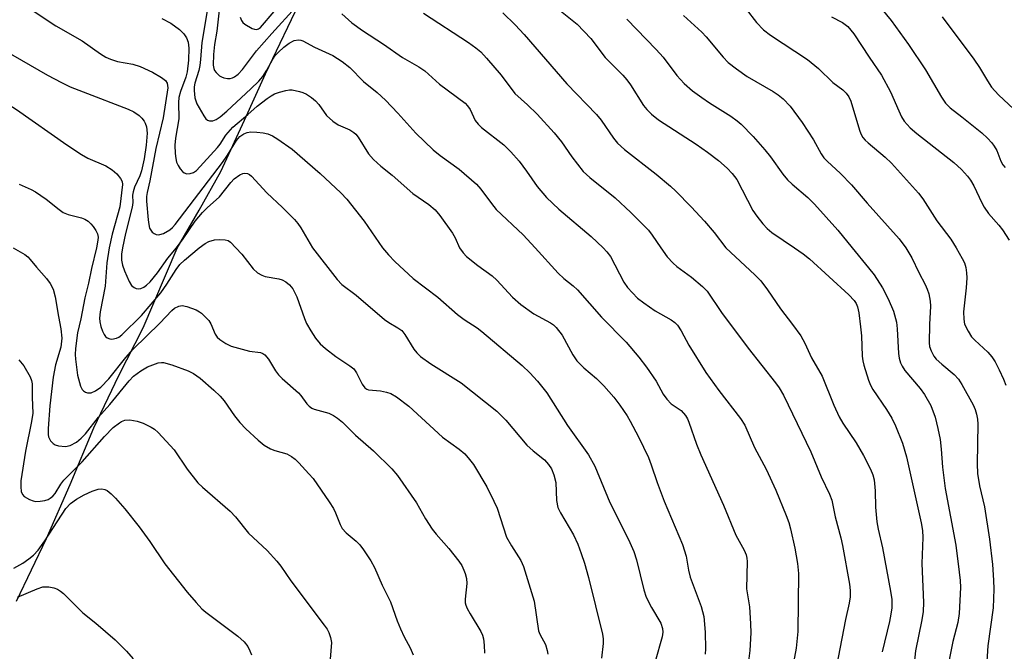
# Model space of a CAD drawing. Units: inches. Extents: x 1303766 to 1309766, y 557447 to 561448.
# Drawn here: x 1307052 to 1307276, y 557908 to 558052 of the extents above; entities that cross this region are included whole.
import ezdxf

# ---------------------------------------------------------------- set-up
doc = ezdxf.new("R2010")
doc.units = ezdxf.units.IN
doc.header["$MEASUREMENT"] = 0
doc.layers.add('NTRL-Trees', color=3, linetype='Continuous')
doc.layers.add('Undefined', color=1, linetype='Continuous')

msp = doc.modelspace()

# ---------------------------------------------------------------- linework, layer by layer
at = {"layer": 'NTRL-Trees'}
msp.add_lwpolyline([(1307050.8, 557919.37), (1307057.67, 557933.66), (1307063.03, 557945.97), (1307068.48, 557958.87), (1307074.15, 557970.87), (1307079.66, 557981.7), (1307087.47, 557999.85), (1307092.45, 558008.58), (1307097.38, 558017.38), (1307102.8, 558029.1), (1307107.59, 558039.68), (1307116.01, 558057.35)], dxfattribs=at)
at = {"layer": 'Undefined'}
for points, elevation in [([(1307245.24, 558057.92), (1307250.16, 558051.81), (1307254.16, 558046.31), (1307258.04, 558040.53), (1307261.64, 558034.35), (1307262.56, 558032.98), (1307263.63, 558031.93), (1307266.3, 558029.87), (1307270.85, 558026.19), (1307272.13, 558024.97), (1307273.13, 558023.88), (1307273.65, 558023.18), (1307274.26, 558022.17), (1307275.18, 558019.77), (1307275.65, 558018.89), (1307276.19, 558018.26)], 416), ([(1307053.02, 558055.11), (1307059.8, 558050.59), (1307065.82, 558047.19), (1307069.94, 558044.25), (1307071.17, 558043.49), (1307072.22, 558043.03), (1307073.86, 558042.48), (1307077.36, 558041.85), (1307079, 558041.34), (1307081.81, 558040), (1307083.86, 558038.8), (1307084.77, 558038.13), (1307085.19, 558037.5), (1307085.28, 558036.48), (1307084.22, 558029.6), (1307082.56, 558022.6), (1307081.18, 558015.26), (1307080.59, 558012.59), (1307080.47, 558011.65), (1307080.49, 558010.58), (1307080.81, 558006.35), (1307080.95, 558005.25), (1307081.17, 558004.47), (1307081.42, 558003.99), (1307081.77, 558003.56), (1307082.19, 558003.22), (1307082.65, 558003), (1307083.08, 558002.95), (1307083.53, 558003), (1307084.31, 558003.26), (1307085.74, 558004.05), (1307086.4, 558004.6), (1307087.01, 558005.26), (1307097.75, 558019.42), (1307098.89, 558021.1), (1307100.94, 558024.42), (1307101.69, 558025.37), (1307102.62, 558026), (1307103.42, 558026.3), (1307104.23, 558026.4), (1307105.63, 558026.38), (1307107.02, 558026.23), (1307108.12, 558025.93), (1307109.19, 558025.5), (1307110.4, 558024.77), (1307113.65, 558022.47), (1307120.02, 558016.94), (1307124.75, 558012.52), (1307126.14, 558011.03), (1307130.03, 558006.04), (1307134.28, 558000)], 438), ([(1307094.59, 558055.88), (1307093.07, 558046.82), (1307092.8, 558042.95), (1307092.63, 558041.53), (1307092.39, 558040.44), (1307091.49, 558037.53), (1307091.33, 558036.69), (1307091.29, 558035.85), (1307091.49, 558034.17), (1307091.92, 558032.84), (1307093.52, 558030.07), (1307094.01, 558029.42), (1307094.39, 558029.11), (1307094.85, 558028.95), (1307095.6, 558028.97), (1307096.3, 558029.25), (1307097.21, 558029.83), (1307098.79, 558031.13), (1307104.26, 558036.2), (1307106.06, 558038), (1307106.99, 558039.06), (1307107.88, 558040.47), (1307109.24, 558043.03), (1307109.77, 558043.8), (1307110.53, 558044.61), (1307111.77, 558045.74), (1307112.98, 558046.63), (1307114.12, 558047.23), (1307115.12, 558047.39), (1307115.62, 558047.35), (1307116.11, 558047.19), (1307118.76, 558045.75), (1307122.89, 558043.83), (1307125.03, 558042.48), (1307126.79, 558041.1), (1307129.91, 558037.88), (1307133.03, 558035.37), (1307134.89, 558033.63), (1307137.77, 558030.65), (1307141.81, 558026.12), (1307145.76, 558022.35), (1307147.39, 558020.99), (1307151.74, 558017.92), (1307155.67, 558014.45), (1307156.63, 558013.37), (1307159.06, 558010.08), (1307160.17, 558008.73), (1307166.3, 558002.92), (1307169.03, 558000)], 434), ([(1307007.49, 558052.9), (1307009.61, 558051.96), (1307017.53, 558048.69), (1307022.4, 558046.44), (1307033.43, 558040.92), (1307045.04, 558034.94), (1307048.33, 558033.11), (1307050.84, 558031.53), (1307062.3, 558023.46), (1307065.64, 558021.25), (1307067.09, 558020.44), (1307071.21, 558018.66), (1307072.66, 558017.79), (1307073.67, 558016.84), (1307074.55, 558015.8), (1307074.89, 558015.13), (1307074.95, 558014.39), (1307074.38, 558009.28), (1307072.62, 558003.06), (1307071.96, 558000)], 442), ([(1307097.13, 558054.87), (1307096.45, 558049.37), (1307095.94, 558046.36), (1307095.72, 558044.03), (1307095.68, 558041.65), (1307095.77, 558040.84), (1307095.98, 558040.39), (1307096.3, 558039.97), (1307097.08, 558039.23), (1307097.54, 558038.95), (1307098.08, 558038.75), (1307098.94, 558038.61), (1307099.51, 558038.62), (1307100.03, 558038.74), (1307100.49, 558038.95), (1307101.35, 558039.56), (1307102.31, 558040.63), (1307105.51, 558044.88), (1307108.99, 558048.84), (1307114.44, 558054.75)], 432), ([(1307101.78, 558052.58), (1307102.11, 558051.81), (1307102.44, 558051.37), (1307102.85, 558051.01), (1307104.56, 558050), (1307105.06, 558049.82), (1307105.53, 558049.78), (1307105.98, 558049.93), (1307106.4, 558050.24), (1307109.57, 558053.85)], 430), ([(1307124.97, 558053.32), (1307127.29, 558051.26), (1307129.68, 558049.53), (1307134.45, 558046.43), (1307138.81, 558043.41), (1307142.5, 558041.23), (1307143.89, 558040.31), (1307144.75, 558039.6), (1307147.2, 558037.28), (1307153.05, 558032.93), (1307153.62, 558032.35), (1307154.24, 558031.5), (1307155.4, 558029.04), (1307156.01, 558028.18), (1307156.83, 558027.41), (1307161.86, 558023.46), (1307163.52, 558021.87), (1307165.37, 558019.7), (1307167.08, 558017.42), (1307169.49, 558013.98), (1307171.59, 558011.45), (1307174.43, 558008.81), (1307181.83, 558002.55), (1307184.52, 558000)], 432), ([(1307143.59, 558053.5), (1307153.87, 558046.79), (1307155.54, 558045.58), (1307156.65, 558044.64), (1307157.96, 558043.24), (1307161.26, 558039.38), (1307164.38, 558035.17), (1307167.28, 558032.55), (1307169.5, 558030.43), (1307173.39, 558026.19), (1307175.06, 558024.13), (1307177.4, 558020.75), (1307180.01, 558017.38), (1307181.49, 558016.02), (1307187.3, 558011.38), (1307190.88, 558008.03), (1307194.85, 558004), (1307195.73, 558002.85), (1307197.67, 558000)], 430), ([(1307161.64, 558053.57), (1307164.45, 558050.86), (1307166.56, 558048.66), (1307176.23, 558037.38), (1307183.03, 558030.4), (1307184.1, 558029.06), (1307186.9, 558025.01), (1307187.79, 558023.87), (1307189.38, 558022.4), (1307196.59, 558016.73), (1307199.89, 558014.01), (1307201.1, 558012.92), (1307204.58, 558009.34), (1307207.63, 558006.02), (1307209.81, 558003.45), (1307212.5, 558000)], 428), ([(1307174.85, 558054.02), (1307178.59, 558050.95), (1307181.74, 558047.75), (1307184.97, 558043.4), (1307189, 558039.34), (1307189.96, 558038.25), (1307190.74, 558037.15), (1307193.76, 558032.43), (1307194.49, 558031.51), (1307195.52, 558030.46), (1307197.12, 558029.19), (1307205.7, 558023.61), (1307208.35, 558021.81), (1307210.84, 558019.86), (1307212.79, 558018.17), (1307213.93, 558016.9), (1307214.97, 558015.55), (1307218.67, 558008.51), (1307219.54, 558007.16), (1307220.94, 558005.4), (1307221.89, 558004.36), (1307222.96, 558003.46), (1307228.12, 558000)], 426), ([(1307202.83, 558052.98), (1307207.01, 558049.17), (1307208, 558048.13), (1307211.86, 558043.46), (1307213.05, 558042.23), (1307214.92, 558040.77), (1307217.33, 558039.03), (1307223.32, 558035.65), (1307224.44, 558034.89), (1307225.56, 558033.97), (1307227.13, 558032.3), (1307229.9, 558028.52), (1307232.48, 558024.59), (1307234.24, 558021.38), (1307234.82, 558020.53), (1307235.61, 558019.71), (1307238.66, 558016.93), (1307241.12, 558014.36), (1307244.71, 558010.18), (1307251.98, 558002.05), (1307253.55, 558000)], 422), ([(1307217.16, 558054.38), (1307219.49, 558051.34), (1307221.1, 558049.72), (1307222.7, 558048.48), (1307231.11, 558042.96), (1307233.59, 558040.84), (1307236.92, 558037.67), (1307239.15, 558035.99), (1307239.95, 558035.25), (1307240.53, 558034.4), (1307240.98, 558033.43), (1307242.93, 558026.82), (1307243.25, 558025.99), (1307243.75, 558025.12), (1307244.26, 558024.5), (1307244.91, 558023.88), (1307248.82, 558020.61), (1307250.26, 558019.29), (1307256.4, 558012.41), (1307257.36, 558011.12), (1307260.58, 558006.12), (1307263.79, 558001.92), (1307264.98, 558000)], 420), ([(1307261.82, 558052.68), (1307269.05, 558042.99), (1307270.3, 558041.09), (1307272.1, 558038.02), (1307273.06, 558036.6), (1307274.63, 558034.89), (1307278.11, 558031.58)], 414), ([(1307083.92, 558052.29), (1307085.97, 558051.24), (1307088, 558049.79), (1307088.94, 558048.79), (1307089.54, 558047.9), (1307089.94, 558046.84), (1307090.14, 558045.5), (1307090.01, 558042.75), (1307089.72, 558040.08), (1307089.39, 558038.93), (1307088.17, 558035.66), (1307087.86, 558034.26), (1307087.77, 558033.1), (1307087.85, 558029.36), (1307087.09, 558025), (1307086.94, 558023.42), (1307086.99, 558021.46), (1307087.12, 558020.32), (1307087.32, 558019.5), (1307087.67, 558018.73), (1307088.12, 558018.01), (1307088.63, 558017.37), (1307089.01, 558017.04), (1307089.68, 558016.85), (1307090.42, 558016.93), (1307091.16, 558017.18), (1307091.83, 558017.64), (1307096.65, 558022.83), (1307097.23, 558023.6), (1307098.52, 558025.63), (1307100.15, 558027.5), (1307103.53, 558030.37), (1307105.65, 558032.3), (1307107.93, 558034.02), (1307108.88, 558034.66), (1307109.64, 558035.06), (1307110.76, 558035.48), (1307112.19, 558035.88), (1307113.06, 558036.01), (1307113.62, 558035.98), (1307115.3, 558035.64), (1307116.12, 558035.38), (1307116.89, 558035.01), (1307118.09, 558034.22), (1307118.99, 558033.5), (1307119.73, 558032.64), (1307121.51, 558030.14), (1307122.96, 558028.82), (1307124.13, 558028.05), (1307126.77, 558026.89), (1307127.72, 558026.26), (1307128.13, 558025.87), (1307128.68, 558025.18), (1307131.06, 558021.4), (1307132.2, 558020.12), (1307133.9, 558018.62), (1307136.48, 558016.51), (1307141.13, 558012.37), (1307144.81, 558009.84), (1307146.23, 558008.62), (1307147.33, 558007.31), (1307150.19, 558003.31), (1307150.77, 558002.27), (1307151.82, 558000)], 436), ([(1307189.9, 558052.12), (1307196.58, 558045.22), (1307198.18, 558043.47), (1307201.35, 558039.27), (1307202.98, 558037.46), (1307204.91, 558035.81), (1307207.05, 558034.23), (1307208.75, 558033.07), (1307213.64, 558030.02), (1307215.09, 558028.97), (1307215.97, 558028.21), (1307218.76, 558025.36), (1307221.41, 558022.32), (1307222.68, 558020.74), (1307225.52, 558016.78), (1307226.58, 558015.47), (1307227.61, 558014.47), (1307231.2, 558011.43), (1307232.73, 558009.93), (1307237.99, 558004), (1307241.28, 558000)], 424), ([(1307236.55, 558052.63), (1307239.05, 558051.37), (1307239.72, 558050.93), (1307240.32, 558050.42), (1307241.66, 558048.75), (1307245.15, 558043.48), (1307247.97, 558039.37), (1307250.06, 558035.53), (1307251.89, 558031.19), (1307252.55, 558029.86), (1307253.16, 558028.87), (1307254.49, 558027.37), (1307256, 558026.03), (1307264.48, 558019.42), (1307266.18, 558017.8), (1307267.61, 558016.3), (1307268.29, 558015.37), (1307269, 558014.13), (1307270.81, 558010.22), (1307271.36, 558009.21), (1307272.38, 558007.79), (1307274.69, 558005.17), (1307275.54, 558004.07), (1307277.09, 558001.73)], 418), ([(1307045.98, 558046.22), (1307057.86, 558039.37), (1307061.1, 558037.65), (1307063.09, 558036.72), (1307066.02, 558035.52), (1307076.3, 558031.58), (1307077.59, 558030.95), (1307078.76, 558030.16), (1307079.37, 558029.56), (1307079.89, 558028.88), (1307080.16, 558028.37), (1307080.45, 558027.55), (1307080.63, 558026.14), (1307080.4, 558023.38), (1307079.92, 558020.27), (1307079.3, 558017.5), (1307078.92, 558016.42), (1307077.74, 558013.79), (1307077.39, 558012.73), (1307077.3, 558012), (1307077.33, 558010.28), (1307077.2, 558009.24), (1307075.65, 558003.2), (1307074.98, 558000)], 440), ([(1307087.29, 558000), (1307088.81, 558002.01), (1307091.58, 558006.02), (1307093.25, 558008.05), (1307094.27, 558009.07), (1307097.11, 558011.6), (1307099.69, 558014.89), (1307100.44, 558015.7), (1307101.72, 558016.61), (1307102.42, 558016.93), (1307102.87, 558017.01), (1307103.5, 558016.92), (1307103.96, 558016.67), (1307104.4, 558016.31), (1307107.88, 558012.5), (1307111.47, 558009.18), (1307114.18, 558006.41), (1307114.94, 558005.5), (1307115.61, 558004.51), (1307118.26, 558000)], 440), ([(1307051.41, 558014.48), (1307054.2, 558013.3), (1307055.19, 558012.74), (1307057.56, 558011.1), (1307060.52, 558008.69), (1307061.47, 558008.03), (1307062.6, 558007.59), (1307065.63, 558006.81), (1307066.43, 558006.47), (1307067.17, 558006.03), (1307067.79, 558005.47), (1307068.31, 558004.82), (1307068.93, 558003.89), (1307069.28, 558003.15), (1307069.41, 558002.39), (1307069.38, 558001.73), (1307069.03, 558000)], 444), ([(1307092.48, 558000), (1307093.84, 558000.93), (1307094.66, 558001.37), (1307095.93, 558001.75), (1307097.12, 558001.85), (1307098.36, 558001.8), (1307099.03, 558001.65), (1307099.63, 558001.23), (1307100.8, 558000)], 442), ([(1307069.03, 558000), (1307067.89, 557995.22), (1307067.27, 557991.89), (1307066.42, 557988.58), (1307065.51, 557983.77), (1307064.76, 557980.58), (1307064.29, 557977.01), (1307064.22, 557975.65), (1307064.25, 557974.56), (1307064.71, 557970.94), (1307065.43, 557968.42), (1307065.8, 557967.68), (1307066.13, 557967.31), (1307066.53, 557967.06), (1307066.98, 557966.9), (1307067.43, 557966.86), (1307067.87, 557966.92), (1307068.84, 557967.33), (1307070.01, 557968.16), (1307071.87, 557970.11), (1307075.74, 557974.93), (1307077.43, 557976.85), (1307083.5, 557982.79), (1307086.26, 557985.65), (1307086.87, 557986.17), (1307087.79, 557986.69), (1307088.55, 557986.82), (1307089.62, 557986.6), (1307091.77, 557985.79), (1307092.52, 557985.39), (1307092.99, 557985.04), (1307093.86, 557984.24), (1307094.64, 557983.37), (1307095.1, 557982.64), (1307096.11, 557980.29), (1307096.57, 557979.6), (1307097.15, 557979.05), (1307098.5, 557978.13), (1307099.78, 557977.57), (1307103.93, 557976.41), (1307106.43, 557976.05), (1307106.95, 557975.84), (1307107.43, 557975.53), (1307108.26, 557974.6), (1307109.87, 557971.92), (1307110.51, 557971), (1307111.34, 557970.16), (1307115.07, 557966.92), (1307115.62, 557966.27), (1307116.97, 557964.39), (1307117.53, 557963.81), (1307118.12, 557963.41), (1307118.65, 557963.19), (1307122.03, 557962.23), (1307123.05, 557961.71), (1307124.01, 557961.1), (1307125.13, 557960.16), (1307128.08, 557957.25), (1307132.17, 557953.69), (1307136.34, 557949.52), (1307137.69, 557948.01), (1307142.01, 557941.77), (1307144.08, 557938.15), (1307145.58, 557935.75), (1307146.48, 557934.63), (1307149.39, 557931.41), (1307151.67, 557928.47), (1307152.29, 557927.5), (1307152.8, 557926.46), (1307153.1, 557925.64), (1307153.38, 557924.52), (1307153.43, 557923.39), (1307153.07, 557919.79), (1307153.1, 557918.98), (1307153.22, 557918.46), (1307153.54, 557917.69), (1307154.21, 557916.44), (1307156.66, 557912.42), (1307157.03, 557911.61), (1307157.28, 557910.77), (1307157.45, 557909.3), (1307157.48, 557907.51)], 444), ([(1307071.96, 558000), (1307071.42, 557996.55), (1307071.02, 557991.21), (1307069.87, 557985.33), (1307069.71, 557983.89), (1307069.79, 557983.08), (1307070.03, 557981.99), (1307070.39, 557980.93), (1307070.78, 557980.17), (1307071.11, 557979.74), (1307071.48, 557979.45), (1307072.11, 557979.18), (1307072.59, 557979.13), (1307073.64, 557979.38), (1307074.14, 557979.62), (1307074.8, 557980.1), (1307079.29, 557984.54), (1307083.72, 557989.7), (1307085.11, 557991.64), (1307087.23, 557995), (1307088.08, 557996.16), (1307089.08, 557997.17), (1307092.48, 558000)], 442), ([(1307074.98, 558000), (1307074.77, 557998.55), (1307074.78, 557997.13), (1307074.99, 557996.02), (1307075.46, 557994.68), (1307076.47, 557992.3), (1307077.04, 557991.39), (1307077.63, 557990.89), (1307078.11, 557990.71), (1307078.63, 557990.64), (1307079.16, 557990.7), (1307079.82, 557990.97), (1307080.46, 557991.44), (1307081.26, 557992.23), (1307082.93, 557994.26), (1307085.34, 557997.59), (1307087.29, 558000)], 440), ([(1307100.8, 558000), (1307102.15, 557998.5), (1307104.74, 557995.19), (1307105.77, 557994.26), (1307106.71, 557993.74), (1307107.48, 557993.45), (1307110.58, 557992.87), (1307111.4, 557992.65), (1307112.24, 557992.24), (1307113.08, 557991.52), (1307113.79, 557990.61), (1307114.71, 557988.8), (1307116.49, 557983.81), (1307116.94, 557982.74), (1307117.91, 557981.01), (1307118.97, 557979.33), (1307120.02, 557978.1), (1307121.27, 557976.98), (1307123.61, 557975.21), (1307126.78, 557973.08), (1307127.68, 557972.35), (1307128.34, 557971.46), (1307129.62, 557968.89), (1307130.25, 557968.04), (1307130.64, 557967.76), (1307131.09, 557967.57), (1307133.77, 557967.37), (1307135.12, 557967.06), (1307136.18, 557966.71), (1307137.43, 557965.99), (1307140.25, 557963.85), (1307147.93, 557956.78), (1307151.69, 557954.05), (1307152.98, 557952.97), (1307154.11, 557951.68), (1307154.97, 557950.53), (1307158.03, 557945.41), (1307159.63, 557942.21), (1307160.35, 557940.59), (1307162.51, 557933.98), (1307163.62, 557931.99), (1307165.76, 557928.62), (1307166.37, 557927.29), (1307168.82, 557919.35), (1307169.79, 557912.57), (1307170.07, 557911.82), (1307171.38, 557909.47), (1307171.8, 557908.12), (1307171.94, 557907.25)], 442), ([(1307118.26, 558000), (1307123.93, 557992.77), (1307125, 557991.61), (1307128.21, 557989.15), (1307134.73, 557983.65), (1307135.71, 557982.96), (1307137.77, 557981.75), (1307138.64, 557981.07), (1307139.33, 557980.23), (1307141.36, 557976.85), (1307142.06, 557975.98), (1307142.89, 557975.19), (1307145.28, 557973.5), (1307152.14, 557969.14), (1307160.33, 557962.73), (1307162.36, 557960.67), (1307167.17, 557954.98), (1307168.62, 557953.64), (1307171.14, 557951.62), (1307172.11, 557950.53), (1307172.75, 557949.56), (1307173.31, 557948.19), (1307173.76, 557946.46), (1307173.89, 557942.33), (1307174.18, 557940.74), (1307174.8, 557939.48), (1307177.76, 557934.5), (1307178.75, 557932.37), (1307179.55, 557930.22), (1307180.27, 557928.05), (1307181.16, 557924.76), (1307184.35, 557911.85), (1307184.52, 557910.8), (1307184.57, 557909.73), (1307184.17, 557906.37)], 440), ([(1307134.28, 558000), (1307135.58, 557998.37), (1307137.04, 557996.83), (1307141.26, 557992.99), (1307146.83, 557988.7), (1307151.32, 557984.76), (1307152.89, 557983.61), (1307155.82, 557981.68), (1307156.92, 557980.87), (1307166.07, 557973.14), (1307167.82, 557971.47), (1307169.58, 557969.53), (1307171.67, 557966.86), (1307176.4, 557959.42), (1307181.2, 557952.73), (1307182.62, 557950.19), (1307186.02, 557941.88), (1307190.31, 557933.44), (1307191.5, 557930.71), (1307192.14, 557928.81), (1307193.8, 557921.97), (1307194.34, 557920.29), (1307195.57, 557917.94), (1307197.66, 557914.34), (1307198.09, 557913.12), (1307198.16, 557912.33), (1307198, 557911.23), (1307196.39, 557905.58)], 438), ([(1307151.82, 558000), (1307152.64, 557998.83), (1307153.38, 557998), (1307155.95, 557995.96), (1307159.25, 557993.59), (1307160.3, 557992.57), (1307163.9, 557988.73), (1307165.74, 557987.05), (1307168.76, 557984.89), (1307172.54, 557982.89), (1307173.22, 557982.4), (1307173.83, 557981.82), (1307175.2, 557980.01), (1307177.63, 557975.56), (1307178.56, 557974.16), (1307180.11, 557972.59), (1307183, 557970.12), (1307184.7, 557968.46), (1307186.94, 557965.89), (1307188.33, 557964.08), (1307189.97, 557961.66), (1307190.72, 557960.41), (1307192.58, 557956.82), (1307194.87, 557952.13), (1307195.49, 557950.46), (1307196.81, 557946.46), (1307198.43, 557942.16), (1307202.65, 557932.26), (1307203.42, 557929.64), (1307204.02, 557926.42), (1307204.4, 557924.85), (1307206.86, 557918.14), (1307207.46, 557915.88), (1307207.82, 557912.28), (1307207.88, 557908.46), (1307207.78, 557907.24)], 436), ([(1307169.03, 558000), (1307174.29, 557994.15), (1307175.6, 557992.93), (1307177.71, 557991.28), (1307178.66, 557990.42), (1307184.15, 557984.18), (1307189.75, 557978.41), (1307192.67, 557975.01), (1307194.44, 557972.75), (1307196.61, 557969.55), (1307198.22, 557966.61), (1307199.03, 557965.43), (1307200.03, 557964.41), (1307202.29, 557962.85), (1307203.34, 557961.68), (1307203.76, 557960.98), (1307204.1, 557960.18), (1307205.79, 557955.16), (1307206.79, 557952.75), (1307211.95, 557941.25), (1307214.81, 557934.39), (1307216.64, 557930.97), (1307217.1, 557929.95), (1307217.29, 557929.18), (1307217.36, 557928.4), (1307217.24, 557922.21), (1307217.92, 557918.08), (1307218.15, 557914.2), (1307218.17, 557912.14), (1307217.93, 557908.11), (1307217.3, 557902.64)], 434), ([(1307184.52, 558000), (1307185.38, 557999.08), (1307186.24, 557997.95), (1307189.25, 557992.12), (1307190.05, 557990.93), (1307191.19, 557989.66), (1307192.4, 557988.46), (1307193.77, 557987.4), (1307196.41, 557985.61), (1307200.03, 557983.56), (1307200.9, 557982.92), (1307201.45, 557982.35), (1307202.35, 557981.04), (1307204.06, 557977.75), (1307207.95, 557971.51), (1307210.93, 557967.4), (1307215.86, 557961.02), (1307216.84, 557959.53), (1307219.01, 557954.4), (1307221.66, 557949.51), (1307223.91, 557944.72), (1307226.27, 557938.93), (1307226.86, 557937.28), (1307227.25, 557935.9), (1307228.24, 557931.44), (1307228.81, 557927.93), (1307229.05, 557925.7), (1307228.91, 557912.42), (1307228.51, 557908.63), (1307227.02, 557900.53)], 432), ([(1307197.67, 558000), (1307199.12, 557997.91), (1307200.47, 557996.46), (1307201.34, 557995.73), (1307204.67, 557993.25), (1307207.16, 557991.12), (1307208.21, 557990.08), (1307211.48, 557985.2), (1307217.56, 557977.09), (1307223.83, 557969.19), (1307224.65, 557968.01), (1307225.66, 557966.32), (1307231.84, 557953.44), (1307234.25, 557947.73), (1307236.1, 557943.77), (1307236.64, 557942.42), (1307237.38, 557938.58), (1307238.72, 557933.82), (1307239.11, 557932.1), (1307240.68, 557923.27), (1307240.82, 557921.82), (1307240.84, 557920.38), (1307240.63, 557918.9), (1307239.77, 557915.19), (1307237.27, 557902.15)], 430), ([(1307228.12, 558000), (1307230.13, 557998.63), (1307231.53, 557997.48), (1307240.53, 557989.24), (1307241.74, 557987.95), (1307242.18, 557987.24), (1307242.49, 557986.49), (1307242.83, 557985.12), (1307243.21, 557981.91), (1307243.39, 557979.88), (1307243.56, 557975.26), (1307243.72, 557974.21), (1307243.97, 557973.23), (1307245.01, 557969.77), (1307245.46, 557968.61), (1307246.03, 557967.65), (1307249.12, 557963.09), (1307250.36, 557961.1), (1307251.19, 557959.36), (1307252.75, 557955.37), (1307253.65, 557952.27), (1307256.98, 557937.22), (1307257.29, 557935.51), (1307257.42, 557933.87), (1307257.14, 557927.92), (1307257.51, 557919.03), (1307257.48, 557917), (1307257.2, 557915.11), (1307255.74, 557908.01), (1307255.22, 557902.95)], 426), ([(1307241.28, 558000), (1307245.04, 557995.43), (1307246.28, 557993.78), (1307248.19, 557990.82), (1307249.53, 557988.3), (1307250.71, 557985.52), (1307251.38, 557983.02), (1307251.58, 557981.47), (1307251.83, 557975.85), (1307252.01, 557974.77), (1307252.31, 557973.74), (1307252.68, 557972.95), (1307253.29, 557971.97), (1307256.76, 557967.89), (1307257.75, 557966.49), (1307259.2, 557963.98), (1307260.22, 557961.33), (1307260.84, 557958.78), (1307261.35, 557956.23), (1307261.6, 557954.06), (1307261.91, 557949.92), (1307262.47, 557945.05), (1307264.89, 557932.13), (1307265.71, 557926), (1307265.9, 557924.05), (1307265.95, 557922.45), (1307265.64, 557916.53), (1307265.34, 557914.53), (1307264.22, 557910.13), (1307263.02, 557904.09)], 424), ([(1307253.55, 558000), (1307254.9, 557997.65), (1307256.46, 557994.3), (1307257.95, 557991.59), (1307258.41, 557990.56), (1307258.73, 557989.48), (1307259.06, 557987.81), (1307259.15, 557986.67), (1307258.91, 557982.47), (1307258.85, 557978.33), (1307258.95, 557977.46), (1307259.29, 557976.44), (1307259.93, 557975.24), (1307260.46, 557974.58), (1307261.74, 557973.41), (1307264.56, 557971.05), (1307265.53, 557970), (1307266.3, 557968.77), (1307268.84, 557964.15), (1307269.33, 557963.1), (1307269.66, 557962.01), (1307269.85, 557960.89), (1307269.91, 557959.74), (1307269.81, 557950.7), (1307269.89, 557948.49), (1307270.33, 557945.69), (1307271.43, 557940.86), (1307272.61, 557933.52), (1307273.24, 557927.74), (1307273.52, 557924.17), (1307273.56, 557922.13), (1307273.46, 557917.83), (1307272.22, 557909.14), (1307271.8, 557903.35)], 422), ([(1307264.98, 558000), (1307266.36, 557997.56), (1307266.86, 557996.55), (1307267.19, 557995.45), (1307267.38, 557994.29), (1307267.41, 557993.13), (1307267.27, 557990.82), (1307266.7, 557985.39), (1307266.72, 557983.67), (1307266.93, 557982.55), (1307267.69, 557980.94), (1307268.49, 557979.69), (1307269.27, 557978.87), (1307272.2, 557976.17), (1307273.09, 557975.09), (1307273.89, 557973.95), (1307274.83, 557972.15), (1307275.79, 557970.01), (1307276.3, 557968.63)], 420), ([(1307050.18, 557926.91), (1307052.27, 557928.07), (1307053.64, 557929), (1307054.71, 557929.85), (1307055.75, 557930.98), (1307057.28, 557933.12), (1307062.05, 557940.48), (1307063.13, 557941.65), (1307064.51, 557942.61), (1307066.26, 557943.59), (1307068.1, 557944.48), (1307069.44, 557944.92), (1307070.24, 557945.02), (1307070.97, 557944.86), (1307071.46, 557944.6), (1307072.37, 557943.87), (1307073.42, 557942.83), (1307075.55, 557940.43), (1307078.81, 557936.35), (1307081.18, 557932.98), (1307084.61, 557927.87), (1307089.75, 557921.42), (1307091.76, 557919.05), (1307093.09, 557917.62), (1307093.96, 557916.85), (1307101.29, 557911.4), (1307102.72, 557910.07), (1307103.53, 557908.99), (1307104, 557908.06), (1307104.35, 557907.1)], 450)]:
    msp.add_lwpolyline(points, dxfattribs=dict(at, elevation=elevation))
for points in [[(1307050.08, 558000, 446), (1307052.75, 557998.44, 446), (1307053.38, 557997.92, 446), (1307053.95, 557997.32, 446), (1307055.37, 557995.55, 446), (1307057.64, 557992.94, 446), (1307058.51, 557991.79, 446), (1307059.16, 557990.51, 446), (1307059.64, 557988.81, 446), (1307060.36, 557984.3, 446), (1307060.96, 557981.49, 446), (1307061.16, 557979.33, 446), (1307060.93, 557977.27, 446), (1307059.73, 557973.28, 446), (1307059.15, 557970.48, 446), (1307058.41, 557963.89, 446), (1307058.02, 557958.74, 446), (1307058.03, 557957.39, 446), (1307058.12, 557956.87, 446), (1307058.31, 557956.38, 446), (1307058.6, 557955.93, 446), (1307059.17, 557955.35, 446), (1307059.62, 557955.05, 446), (1307060.38, 557954.79, 446), (1307062.02, 557954.65, 446), (1307063.07, 557954.86, 446), (1307064.51, 557955.64, 446), (1307065.58, 557956.56, 446), (1307066.55, 557957.55, 446), (1307069.48, 557961.36, 446), (1307072.06, 557964.23, 446), (1307076.53, 557969.59, 446), (1307077.52, 557970.66, 446), (1307079.17, 557971.92, 446), (1307080.71, 557972.78, 446), (1307083.11, 557973.74, 446), (1307083.85, 557973.84, 446), (1307084.36, 557973.82, 446), (1307086.25, 557973.3, 446), (1307089.93, 557971.93, 446), (1307091.14, 557971.29, 446), (1307092.7, 557970.21, 446), (1307095.78, 557967.51, 446), (1307097.25, 557966.11, 446), (1307098.16, 557965.04, 446), (1307100.49, 557961.63, 446), (1307101.74, 557960.09, 446), (1307103.1, 557958.64, 446), (1307105.92, 557956.06, 446), (1307107.27, 557954.95, 446), (1307108.71, 557954.12, 446), (1307109.74, 557953.71, 446), (1307112.47, 557952.96, 446), (1307113.51, 557952.4, 446), (1307114.33, 557951.72, 446), (1307115.14, 557950.92, 446), (1307117.49, 557948.42, 446), (1307118.41, 557947.31, 446), (1307122.11, 557942.01, 446), (1307123.07, 557940.53, 446), (1307123.56, 557939.51, 446), (1307124.58, 557936.87, 446), (1307125.07, 557935.94, 446), (1307125.99, 557934.93, 446), (1307128.22, 557933.07, 446), (1307129.05, 557932.25, 446), (1307129.93, 557931.07, 446), (1307131.57, 557928.58, 446), (1307132.4, 557927.03, 446), (1307134.14, 557923, 446), (1307136.08, 557919.22, 446), (1307137.61, 557914.89, 446), (1307138.34, 557913.04, 446), (1307139.17, 557911.23, 446), (1307140.58, 557908.72, 446), (1307141.26, 557907.15, 446)], [(1307212.5, 558000, 428), (1307219.12, 557993.79, 428), (1307220.48, 557992.4, 428), (1307222.01, 557990.36, 428), (1307224.98, 557986.03, 428), (1307227.7, 557982.46, 428), (1307229.57, 557979.87, 428), (1307230.49, 557978.22, 428), (1307232.03, 557974.86, 428), (1307234.47, 557970.69, 428), (1307237.08, 557964.07, 428), (1307238.29, 557961.44, 428), (1307239.16, 557959.97, 428), (1307242.19, 557955.51, 428), (1307243.87, 557952.56, 428), (1307245.48, 557949.49, 428), (1307246.03, 557948.17, 428), (1307246.28, 557947.07, 428), (1307246.55, 557944.53, 428), (1307246.62, 557940.79, 428), (1307246.92, 557937.43, 428), (1307247.21, 557935.78, 428), (1307248.19, 557931.51, 428), (1307250.06, 557921.62, 428), (1307250.32, 557919.72, 428), (1307250.32, 557917.82, 428), (1307250.13, 557916.39, 428), (1307249.8, 557914.75, 428), (1307248.11, 557907.81, 428)], [(1307051.34, 557974.41, 448), (1307052.46, 557973.06, 448), (1307053.95, 557970.52, 448), (1307054.26, 557969.72, 448), (1307054.38, 557968.91, 448), (1307054.38, 557965.8, 448), (1307054.53, 557962.23, 448), (1307054.26, 557960.32, 448), (1307052.85, 557953.57, 448), (1307051.82, 557946.78, 448), (1307051.78, 557945.42, 448), (1307051.92, 557944.36, 448), (1307052.19, 557943.66, 448), (1307052.55, 557943.27, 448), (1307053.77, 557942.54, 448), (1307054.59, 557942.23, 448), (1307055.14, 557942.13, 448), (1307056.22, 557942.16, 448), (1307057.3, 557942.34, 448), (1307058.06, 557942.59, 448), (1307058.51, 557942.85, 448), (1307059.11, 557943.34, 448), (1307059.62, 557943.94, 448), (1307060.92, 557946.06, 448), (1307061.59, 557946.94, 448), (1307065.8, 557951.13, 448), (1307070.88, 557956.9, 448), (1307072.89, 557958.97, 448), (1307074.29, 557960.07, 448), (1307074.79, 557960.36, 448), (1307075.54, 557960.62, 448), (1307076.65, 557960.7, 448), (1307078.36, 557960.44, 448), (1307079.72, 557959.95, 448), (1307081.55, 557959.09, 448), (1307082.27, 557958.61, 448), (1307083.14, 557957.82, 448), (1307086.78, 557953.91, 448), (1307089.74, 557949.49, 448), (1307092.17, 557946.36, 448), (1307093.25, 557945.34, 448), (1307099.53, 557939.89, 448), (1307100.72, 557938.59, 448), (1307103.68, 557934.88, 448), (1307107.96, 557930.9, 448), (1307110.14, 557928.48, 448), (1307111.04, 557927.32, 448), (1307113.35, 557923.99, 448), (1307120.93, 557913.92, 448), (1307121.6, 557912.95, 448), (1307122.01, 557912.18, 448), (1307122.39, 557911.08, 448), (1307122.6, 557909.94, 448), (1307122.31, 557906.16, 448)], [(1307051.07, 557920.25, 452), (1307055.53, 557922.17, 452), (1307056.8, 557922.6, 452), (1307057.34, 557922.66, 452), (1307058.2, 557922.6, 452), (1307059.34, 557922.38, 452), (1307060.16, 557922.11, 452), (1307060.89, 557921.68, 452), (1307061.54, 557921.11, 452), (1307065.98, 557916.69, 452), (1307068.93, 557914.32, 452), (1307073.35, 557910.58, 452), (1307075.92, 557907.95, 452), (1307077.4, 557906.21, 452)]]:
    msp.add_polyline3d(points, dxfattribs=at)

doc.saveas('drawing.dxf')
